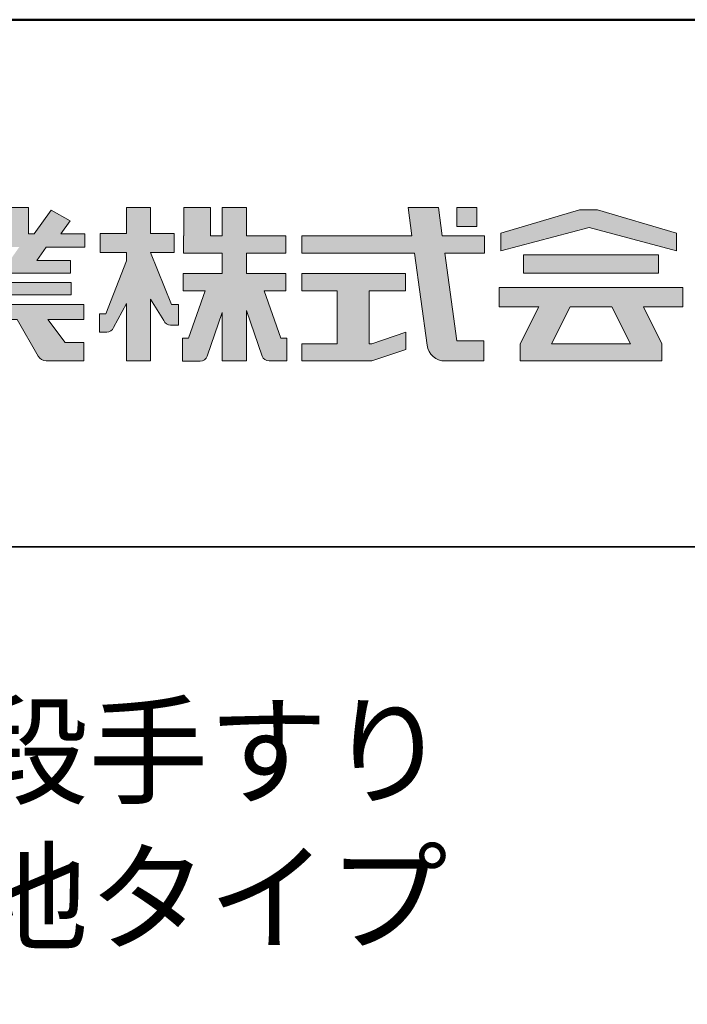
# Model space of a CAD drawing. Extents: x 868 to 1694, y 351 to 905.
# Drawn here: x 1605 to 1643, y 849 to 905 of the extents above; entities that cross this region are included whole.
import ezdxf

# ---------------------------------------------------------------- set-up
doc = ezdxf.new("R2010")
doc.units = 0
doc.header["$LTSCALE"] = 10
doc.header["$MEASUREMENT"] = 0
for name, color, linetype in [('1-1', 7, 'CONTINUOUS'), ('10ユーザー', 161, 'CONTINUOUS'), ('_U+30EC_U+30A4_U+30E4_U+30FC 1', 7, 'CONTINUOUS'), ('moji', 70, 'CONTINUOUS'), ('zumenwaku', 190, 'CONTINUOUS')]:
    doc.layers.add(name, color=color, linetype=linetype)
doc.styles.add('MSP', font='txt')

# ---------------------------------------------------------------- blocks, each defined once
blk = doc.blocks.new('block 3')
at = {"layer": '_U+30EC_U+30A4_U+30E4_U+30FC 1'}
h = blk.add_hatch(color=7, dxfattribs=at)
h.dxf.hatch_style = 2
h.paths.add_polyline_path([(144.395, -140.278), (144.395, -139.224), (136.702, -139.224), (136.702, -140.278)])
h = blk.add_hatch(color=7, dxfattribs=at)
h.dxf.hatch_style = 2
h.paths.add_polyline_path([(145.78, -141.085), (135.316, -141.085), (135.316, -142.185), (137.569, -142.185), (136.508, -144.295), (136.521, -144.298), (136.508, -144.298), (136.508, -145.275), (139.837, -145.275), (141.26, -145.275), (144.589, -145.275), (144.589, -144.298), (144.575, -144.298), (144.589, -144.295), (143.528, -142.185), (145.78, -142.185)])
h.paths.add_polyline_path([(138.294, -144.298), (139.356, -142.185), (141.74, -142.185), (142.802, -144.298)])
at = {"layer": '_U+30EC_U+30A4_U+30E4_U+30FC 1', "lineweight": 0}
for points in [[(144.395, -140.278), (144.395, -139.224), (136.702, -139.224), (136.702, -140.278), (144.395, -140.278)], [(145.78, -141.085), (135.316, -141.085), (135.316, -142.185), (137.569, -142.185), (136.508, -144.295), (136.521, -144.298), (136.508, -144.298), (136.508, -145.275), (139.837, -145.275), (141.26, -145.275), (144.589, -145.275), (144.589, -144.298), (144.575, -144.298), (144.589, -144.295), (143.528, -142.185), (145.78, -142.185), (145.78, -141.085)], [(138.294, -144.298), (139.356, -142.185), (141.74, -142.185), (142.802, -144.298), (138.294, -144.298)]]:
    blk.add_lwpolyline(points, dxfattribs=at)
blk = doc.blocks.new('ナカ工業ロゴ')
at = {"layer": '1-1'}
h = blk.add_hatch(color=256, dxfattribs=at)
h.dxf.hatch_style = 1
edge = h.paths.add_edge_path()
edge.add_spline(control_points=[(63022.37, 18912.94), (63022.37, 18920.15), (63022.37, 18927.36), (63022.37, 18927.36), (63022.37, 18927.36), (63028.54, 18917.42), (63028.54, 18917.42)], knot_values=[19.5, 19.5, 19.5, 19.5, 20, 20, 20, 21, 21, 21, 21], degree=3, periodic=0)
edge.add_spline(control_points=[(63028.54, 18917.42), (63029.06, 18916.13), (63030.31, 18915.27), (63031.71, 18915.27), (63031.71, 18915.27), (63032.24, 18915.27), (63032.9, 18915.27)], knot_values=[21, 21, 21, 21, 22, 22, 22, 22.375023, 22.375023, 22.375023, 22.375023], degree=3, periodic=0)
edge.add_spline(control_points=[(63032.9, 18915.27), (63033.73, 18915.27), (63034.77, 18915.27), (63035.24, 18915.27)], knot_values=[22.375023, 22.375023, 22.375023, 22.375023, 22.843763, 22.843763, 22.843763, 22.843763], degree=3, periodic=0)
edge.add_spline(control_points=[(63035.49, 18915.27), (63035.49, 18915.27), (63035.49, 18915.27), (63035.49, 18915.27), (63035.49, 18915.27), (63035.49, 18915.27), (63035.49, 18915.27)], knot_values=[22.999766, 22.999766, 22.999766, 22.999766, 23, 23, 23, 23.000315, 23.000315, 23.000315, 23.000315], degree=3, periodic=0)
edge.add_spline(control_points=[(63035.49, 18915.69), (63035.49, 18916.08), (63035.49, 18916.73), (63035.49, 18917.51)], knot_values=[23.125007, 23.125007, 23.125007, 23.125007, 23.312504, 23.312504, 23.312504, 23.312504], degree=3, periodic=0)
edge.add_spline(control_points=[(63035.49, 18917.51), (63035.49, 18918.29), (63035.49, 18919.2), (63035.49, 18920.1)], knot_values=[23.312504, 23.312504, 23.312504, 23.312504, 23.5, 23.5, 23.5, 23.5], degree=3, periodic=0)
edge.add_spline(control_points=[(63035.49, 18920.1), (63035.49, 18921), (63035.49, 18921.91), (63035.49, 18922.69)], knot_values=[23.5, 23.5, 23.5, 23.5, 23.687496, 23.687496, 23.687496, 23.687496], degree=3, periodic=0)
edge.add_spline(control_points=[(63035.49, 18922.69), (63035.49, 18923.47), (63035.49, 18924.12), (63035.49, 18924.51)], knot_values=[23.687496, 23.687496, 23.687496, 23.687496, 23.874993, 23.874993, 23.874993, 23.874993], degree=3, periodic=0)
edge.add_spline(control_points=[(63035.49, 18924.93), (63035.49, 18924.93), (63035.49, 18924.93), (63035.49, 18924.93), (63035.49, 18924.93), (63035.49, 18924.93), (63035.49, 18924.93)], knot_values=[23.999868, 23.999868, 23.999868, 23.999868, 24, 24, 24, 24.0006, 24.0006, 24.0006, 24.0006], degree=3, periodic=0)
edge.add_spline(control_points=[(63035.49, 18924.93), (63035.49, 18924.93), (63035.49, 18924.93), (63035.49, 18924.93)], knot_values=[24.0006, 24.0006, 24.0006, 24.0006, 24.000967, 24.000967, 24.000967, 24.000967], degree=3, periodic=0)
edge.add_spline(control_points=[(63034.96, 18924.93), (63034.49, 18924.93), (63033.77, 18924.93), (63033.18, 18924.93)], knot_values=[24.249985, 24.249985, 24.249985, 24.249985, 24.624977, 24.624977, 24.624977, 24.624977], degree=3, periodic=0)
edge.add_spline(control_points=[(63033.18, 18924.93), (63032.59, 18924.93), (63032.11, 18924.93), (63032.11, 18924.93), (63032.11, 18924.93), (63029.68, 18930.96), (63027.25, 18936.99)], knot_values=[24.624977, 24.624977, 24.624977, 24.624977, 25, 25, 25, 25.5, 25.5, 25.5, 25.5], degree=3, periodic=0)
edge.add_spline(control_points=[(63027.25, 18936.99), (63024.82, 18943.03), (63022.39, 18949.06), (63022.39, 18949.06), (63022.39, 18949.06), (63025.13, 18949.06), (63027.88, 18949.06)], knot_values=[0.5, 0.5, 0.5, 0.5, 1, 1, 1, 1.5, 1.5, 1.5, 1.5], degree=3, periodic=0)
edge.add_spline(control_points=[(63027.88, 18949.06), (63030.62, 18949.06), (63033.36, 18949.06), (63033.36, 18949.06), (63033.36, 18949.06), (63033.36, 18951.28), (63033.36, 18953.51)], knot_values=[1.5, 1.5, 1.5, 1.5, 2, 2, 2, 2.5, 2.5, 2.5, 2.5], degree=3, periodic=0)
edge.add_spline(control_points=[(63033.36, 18953.51), (63033.36, 18955.74), (63033.36, 18957.96), (63033.36, 18957.96), (63033.36, 18957.96), (63030.61, 18957.96), (63027.86, 18957.96)], knot_values=[2.5, 2.5, 2.5, 2.5, 3, 3, 3, 3.5, 3.5, 3.5, 3.5], degree=3, periodic=0)
edge.add_spline(control_points=[(63027.86, 18957.96), (63025.12, 18957.96), (63022.37, 18957.96), (63022.37, 18957.96), (63022.37, 18957.96), (63022.37, 18960.97), (63022.37, 18963.98)], knot_values=[3.5, 3.5, 3.5, 3.5, 4, 4, 4, 4.5, 4.5, 4.5, 4.5], degree=3, periodic=0)
edge.add_spline(control_points=[(63022.37, 18963.98), (63022.37, 18966.99), (63022.37, 18970), (63022.37, 18970), (63022.37, 18970), (63019.56, 18970), (63016.74, 18970)], knot_values=[4.5, 4.5, 4.5, 4.5, 5, 5, 5, 5.5, 5.5, 5.5, 5.5], degree=3, periodic=0)
edge.add_spline(control_points=[(63016.74, 18970), (63013.93, 18970), (63011.12, 18970), (63011.12, 18970), (63011.12, 18970), (63011.12, 18966.99), (63011.12, 18963.98)], knot_values=[5.5, 5.5, 5.5, 5.5, 6, 6, 6, 6.5, 6.5, 6.5, 6.5], degree=3, periodic=0)
edge.add_spline(control_points=[(63011.12, 18963.98), (63011.12, 18960.97), (63011.12, 18957.96), (63011.12, 18957.96), (63011.12, 18957.96), (63008.06, 18957.96), (63005.01, 18957.96)], knot_values=[6.5, 6.5, 6.5, 6.5, 7, 7, 7, 7.5, 7.5, 7.5, 7.5], degree=3, periodic=0)
edge.add_spline(control_points=[(63005.01, 18957.96), (63001.95, 18957.96), (62998.89, 18957.96), (62998.89, 18957.96), (62998.89, 18957.96), (62998.89, 18955.74), (62998.89, 18953.51)], knot_values=[7.5, 7.5, 7.5, 7.5, 8, 8, 8, 8.5, 8.5, 8.5, 8.5], degree=3, periodic=0)
edge.add_spline(control_points=[(62998.89, 18953.51), (62998.89, 18951.28), (62998.89, 18949.06), (62998.89, 18949.06), (62998.89, 18949.06), (63001.95, 18949.06), (63005.01, 18949.06)], knot_values=[8.5, 8.5, 8.5, 8.5, 9, 9, 9, 9.5, 9.5, 9.5, 9.5], degree=3, periodic=0)
edge.add_spline(control_points=[(63005.01, 18949.06), (63008.06, 18949.06), (63011.12, 18949.06), (63011.12, 18949.06), (63011.12, 18949.06), (63011.12, 18948.11), (63011.12, 18947.17)], knot_values=[9.5, 9.5, 9.5, 9.5, 10, 10, 10, 10.5, 10.5, 10.5, 10.5], degree=3, periodic=0)
edge.add_spline(control_points=[(63011.12, 18947.17), (63011.12, 18946.23), (63011.12, 18945.28), (63011.12, 18945.28), (63011.12, 18945.28), (63008.73, 18939.07), (63006.34, 18932.85)], knot_values=[10.5, 10.5, 10.5, 10.5, 11, 11, 11, 11.5, 11.5, 11.5, 11.5], degree=3, periodic=0)
edge.add_spline(control_points=[(63006.34, 18932.85), (63003.95, 18926.64), (63001.56, 18920.43), (63001.56, 18920.43), (63001.56, 18920.43), (63000.81, 18920.43), (63000.06, 18920.43)], knot_values=[11.5, 11.5, 11.5, 11.5, 12, 12, 12, 12.5, 12.5, 12.5, 12.5], degree=3, periodic=0)
edge.add_spline(control_points=[(63000.06, 18920.43), (62999.31, 18920.43), (62998.56, 18920.43), (62998.56, 18920.43), (62998.56, 18920.43), (62998.56, 18918.32), (62998.56, 18916.21)], knot_values=[12.5, 12.5, 12.5, 12.5, 13, 13, 13, 13.5, 13.5, 13.5, 13.5], degree=3, periodic=0)
edge.add_spline(control_points=[(62998.56, 18916.21), (62998.56, 18914.1), (62998.56, 18911.99), (62998.56, 18911.99), (62998.56, 18911.99), (63001.97, 18911.99), (63001.97, 18911.99)], knot_values=[13.5, 13.5, 13.5, 13.5, 14, 14, 14, 15, 15, 15, 15], degree=3, periodic=0)
edge.add_spline(control_points=[(63001.97, 18911.99), (63003.36, 18911.99), (63004.62, 18912.85), (63005.13, 18914.14), (63005.13, 18914.14), (63006.63, 18916.95), (63008.13, 18919.76)], knot_values=[15, 15, 15, 15, 16, 16, 16, 16.5, 16.5, 16.5, 16.5], degree=3, periodic=0)
edge.add_spline(control_points=[(63008.13, 18919.76), (63009.62, 18922.57), (63011.12, 18925.38), (63011.12, 18925.38), (63011.12, 18925.38), (63011.12, 18918.67), (63011.12, 18911.96)], knot_values=[16.5, 16.5, 16.5, 16.5, 17, 17, 17, 17.5, 17.5, 17.5, 17.5], degree=3, periodic=0)
edge.add_spline(control_points=[(63011.12, 18911.96), (63011.12, 18905.24), (63011.12, 18898.53), (63011.12, 18898.53), (63011.12, 18898.53), (63013.93, 18898.53), (63016.74, 18898.53)], knot_values=[17.5, 17.5, 17.5, 17.5, 18, 18, 18, 18.5, 18.5, 18.5, 18.5], degree=3, periodic=0)
edge.add_spline(control_points=[(63016.74, 18898.53), (63019.56, 18898.53), (63022.37, 18898.53), (63022.37, 18898.53), (63022.37, 18898.53), (63022.37, 18905.74), (63022.37, 18912.94)], knot_values=[18.5, 18.5, 18.5, 18.5, 19, 19, 19, 19.5, 19.5, 19.5, 19.5], degree=3, periodic=0)
h = blk.add_hatch(color=256, dxfattribs=at)
h.dxf.hatch_style = 1
edge = h.paths.add_edge_path()
edge.add_spline(control_points=[(63083.1, 18909.21), (63083.1, 18909.21), (63075.4, 18931.21), (63075.4, 18931.21), (63075.4, 18931.21), (63085.44, 18931.21), (63085.44, 18931.21), (63085.44, 18931.21), (63085.44, 18939.36), (63085.44, 18939.36), (63085.44, 18939.36), (63067.19, 18939.36), (63067.19, 18939.36), (63067.19, 18939.36), (63067.19, 18948.73), (63067.19, 18948.73), (63067.19, 18948.73), (63085.44, 18948.73), (63085.44, 18948.73), (63085.44, 18948.73), (63085.44, 18956.88), (63085.44, 18956.88), (63085.44, 18956.88), (63067.19, 18956.88), (63067.19, 18956.88), (63067.19, 18956.88), (63067.19, 18970), (63067.19, 18970), (63067.19, 18970), (63055.76, 18970), (63055.76, 18970), (63055.76, 18970), (63055.76, 18956.88), (63055.76, 18956.88), (63055.76, 18956.88), (63050.36, 18956.88), (63050.36, 18956.88), (63050.36, 18956.88), (63050.36, 18970), (63050.36, 18970), (63050.36, 18970), (63037.86, 18970), (63037.86, 18970), (63037.86, 18970), (63037.86, 18956.88), (63037.86, 18956.88), (63037.86, 18956.88), (63037.83, 18956.88), (63037.83, 18956.88), (63037.83, 18956.88), (63037.83, 18948.73), (63037.83, 18948.73), (63037.83, 18948.73), (63055.76, 18948.73), (63055.76, 18948.73), (63055.76, 18948.73), (63055.76, 18939.36), (63055.76, 18939.36), (63055.76, 18939.36), (63037.57, 18939.36), (63037.57, 18939.36), (63037.57, 18939.36), (63037.57, 18931.21), (63037.57, 18931.21), (63037.57, 18931.21), (63047.88, 18931.21), (63047.88, 18931.21), (63047.88, 18931.21), (63040.17, 18909.18), (63040.17, 18909.18), (63040.17, 18909.18), (63037.27, 18909.18), (63037.27, 18909.18), (63037.27, 18909.18), (63037.27, 18898.5), (63037.27, 18898.5), (63037.27, 18898.5), (63045.61, 18898.5), (63045.61, 18898.5), (63047.07, 18898.5), (63048.36, 18899.43), (63048.83, 18900.8), (63048.83, 18900.8), (63055.76, 18921.13), (63055.76, 18921.13), (63055.76, 18921.13), (63055.76, 18898.53), (63055.76, 18898.53), (63055.76, 18898.53), (63067.19, 18898.53), (63067.19, 18898.53), (63067.19, 18898.53), (63067.19, 18922.1), (63067.19, 18922.1), (63067.19, 18922.1), (63074.44, 18900.83), (63074.44, 18900.83), (63074.91, 18899.46), (63076.2, 18898.53), (63077.66, 18898.53), (63077.66, 18898.53), (63086, 18898.53), (63086, 18898.53), (63086, 18898.53), (63086, 18909.21), (63086, 18909.21), (63086, 18909.21), (63083.1, 18909.21), (63083.1, 18909.21)], knot_values=[0, 0, 0, 0, 1, 1, 1, 2, 2, 2, 3, 3, 3, 4, 4, 4, 5, 5, 5, 6, 6, 6, 7, 7, 7, 8, 8, 8, 9, 9, 9, 10, 10, 10, 11, 11, 11, 12, 12, 12, 13, 13, 13, 14, 14, 14, 15, 15, 15, 16, 16, 16, 17, 17, 17, 18, 18, 18, 19, 19, 19, 20, 20, 20, 21, 21, 21, 22, 22, 22, 23, 23, 23, 24, 24, 24, 25, 25, 25, 26, 26, 26, 27, 27, 27, 28, 28, 28, 29, 29, 29, 30, 30, 30, 31, 31, 31, 32, 32, 32, 33, 33, 33, 34, 34, 34, 35, 35, 35, 36, 36, 36, 36], degree=3, periodic=0)
h = blk.add_hatch(color=256, dxfattribs=at)
h.dxf.hatch_style = 1
edge = h.paths.add_edge_path(flags=17)
edge.add_spline(control_points=[(63037.83, 18952.81), (63037.83, 18954.85), (63037.83, 18956.88), (63037.83, 18956.88), (63037.83, 18956.88), (63037.83, 18956.88), (63037.83, 18956.88)], knot_values=[15.99999, 15.99999, 15.99999, 15.99999, 16.249995, 16.249995, 16.249995, 16.5, 16.5, 16.5, 16.5], degree=3, periodic=0)
edge.add_spline(control_points=[(63037.83, 18956.88), (63037.83, 18956.88), (63037.83, 18956.88), (63037.83, 18956.88), (63037.83, 18956.88), (63037.83, 18955.85), (63037.83, 18954.51)], knot_values=[15.99999, 15.99999, 15.99999, 15.99999, 16.178327, 16.178327, 16.178327, 16.356655, 16.356655, 16.356655, 16.356655], degree=3, periodic=0)
edge.add_spline(control_points=[(63037.83, 18954.51), (63037.83, 18953.98), (63037.83, 18953.39), (63037.83, 18952.81)], knot_values=[16.356655, 16.356655, 16.356655, 16.356655, 16.5, 16.5, 16.5, 16.5], degree=3, periodic=0)
edge = h.paths.add_edge_path(flags=16)
edge.add_spline(control_points=[(63037.84, 18956.88), (63037.84, 18956.88), (63037.83, 18956.88), (63037.83, 18956.88)], knot_values=[15.5, 15.5, 15.5, 15.5, 15.99999, 15.99999, 15.99999, 15.99999], degree=3, periodic=0)
edge.add_spline(control_points=[(63037.86, 18956.88), (63037.86, 18956.88), (63037.83, 18956.88), (63037.83, 18956.88)], knot_values=[15.00001, 15.00001, 15.00001, 15.00001, 15.99999, 15.99999, 15.99999, 15.99999], degree=3, periodic=0)
edge.add_spline(control_points=[(63037.86, 18956.88), (63037.86, 18956.88), (63037.85, 18956.88), (63037.84, 18956.88)], knot_values=[15.00001, 15.00001, 15.00001, 15.00001, 15.5, 15.5, 15.5, 15.5], degree=3, periodic=0)
h = blk.add_hatch(color=256, dxfattribs=at)
h.dxf.hatch_style = 1
edge = h.paths.add_edge_path(flags=17)
edge.add_spline(control_points=[(63074.44, 18900.83), (63074.44, 18900.83), (63067.2, 18922.07), (63067.19, 18922.1)], knot_values=[31.000688, 31.000688, 31.000688, 31.000688, 32, 32, 32, 32], degree=3, periodic=0)
edge.add_spline(control_points=[(63067.19, 18922.1), (63067.19, 18922.1), (63067.19, 18922.1), (63067.19, 18922.1), (63067.19, 18922.1), (63067.19, 18919.06), (63067.19, 18915.16)], knot_values=[30.640583, 30.640583, 30.640583, 30.640583, 30.641271, 30.641271, 30.641271, 31.000688, 31.000688, 31.000688, 31.000688], degree=3, periodic=0)
edge.add_spline(control_points=[(63067.19, 18915.16), (63067.19, 18913.63), (63067.19, 18911.97), (63067.19, 18910.32)], knot_values=[30.5, 30.5, 30.5, 30.5, 30.640583, 30.640583, 30.640583, 30.640583], degree=3, periodic=0)
edge.add_spline(control_points=[(63067.19, 18910.32), (63067.19, 18916.21), (63067.19, 18922.1), (63067.19, 18922.1), (63067.19, 18922.1), (63074.44, 18900.83), (63074.44, 18900.83)], knot_values=[30.5, 30.5, 30.5, 30.5, 31, 31, 31, 32, 32, 32, 32], degree=3, periodic=0)
h = blk.add_hatch(color=256, dxfattribs=at)
h.dxf.hatch_style = 1
edge = h.paths.add_edge_path()
edge.add_spline(control_points=[(63086, 18906.53), (63086, 18906.6), (63086, 18906.67), (63086, 18906.73)], knot_values=[34.673177, 34.673177, 34.673177, 34.673177, 34.687496, 34.687496, 34.687496, 34.687496], degree=3, periodic=0)
edge.add_spline(control_points=[(63086, 18906.73), (63086, 18905.87), (63086, 18904.87), (63086, 18903.87)], knot_values=[34.5, 34.5, 34.5, 34.5, 34.687496, 34.687496, 34.687496, 34.687496], degree=3, periodic=0)
edge.add_spline(control_points=[(63086, 18903.87), (63086, 18904.8), (63086, 18905.72), (63086, 18906.53)], knot_values=[34.5, 34.5, 34.5, 34.5, 34.673177, 34.673177, 34.673177, 34.673177], degree=3, periodic=0)
h = blk.add_hatch(color=256, dxfattribs=at)
h.dxf.hatch_style = 1
edge = h.paths.add_edge_path(flags=17)
edge.add_spline(control_points=[(63086, 18898.53), (63086, 18898.53), (63086, 18898.53), (63086, 18898.53)], knot_values=[34.00083, 34.00083, 34.00083, 34.00083, 34.001231, 34.001231, 34.001231, 34.001231], degree=3, periodic=0)
edge.add_spline(control_points=[(63086, 18898.53), (63086, 18898.53), (63086, 18898.53), (63086, 18898.53), (63086, 18898.53), (63086, 18898.53), (63086, 18898.53)], knot_values=[33.9994, 33.9994, 33.9994, 33.9994, 34.00063, 34.00063, 34.00063, 34.001231, 34.001231, 34.001231, 34.001231], degree=3, periodic=0)
edge.add_spline(control_points=[(63086, 18898.53), (63086, 18898.53), (63086, 18898.53), (63086, 18898.53), (63086, 18898.53), (63086, 18898.53), (63086, 18898.53)], knot_values=[33.99932, 33.99932, 33.99932, 33.99932, 34, 34, 34, 34.00083, 34.00083, 34.00083, 34.00083], degree=3, periodic=0)
at = {"layer": '_U+30EC_U+30A4_U+30E4_U+30FC 1'}
h = blk.add_hatch(color=7, dxfattribs=at)
h.dxf.hatch_style = 2
edge = h.paths.add_edge_path()
edge.add_spline(control_points=[(62991.82, 18951.64), (62991.82, 18951.64), (62991.82, 18957.76), (62991.82, 18957.76), (62991.82, 18957.76), (62980.65, 18957.76), (62980.65, 18957.76), (62980.65, 18957.76), (62984.99, 18963.92), (62984.99, 18963.92), (62984.99, 18963.92), (62976.07, 18968.75), (62976.07, 18968.75), (62976.07, 18968.75), (62968.2, 18957.76), (62968.2, 18957.76), (62968.2, 18957.76), (62965.45, 18957.76), (62965.45, 18957.76), (62965.45, 18957.76), (62965.45, 18970), (62965.45, 18970), (62965.45, 18970), (62952.7, 18970), (62952.7, 18970), (62952.7, 18970), (62952.7, 18957.76), (62952.7, 18957.76), (62952.7, 18957.76), (62944.08, 18957.76), (62944.08, 18957.76), (62944.08, 18957.76), (62944.08, 18970), (62944.08, 18970), (62944.08, 18970), (62931.34, 18970), (62931.34, 18970), (62931.34, 18970), (62931.34, 18957.76), (62931.34, 18957.76), (62931.34, 18957.76), (62928.59, 18957.76), (62928.59, 18957.76), (62928.59, 18957.76), (62920.71, 18968.75), (62920.71, 18968.75), (62920.71, 18968.75), (62911.8, 18963.92), (62911.8, 18963.92), (62911.8, 18963.92), (62916.14, 18957.76), (62916.14, 18957.76), (62916.14, 18957.76), (62904.97, 18957.76), (62904.97, 18957.76), (62904.97, 18957.76), (62904.97, 18951.64), (62904.97, 18951.64), (62904.97, 18951.64), (62923.08, 18951.64), (62923.08, 18951.64), (62923.08, 18951.64), (62927.45, 18945.39), (62927.45, 18945.39), (62927.45, 18945.39), (62911.72, 18945.39), (62911.72, 18945.39), (62911.72, 18945.39), (62911.72, 18939.43), (62911.72, 18939.43), (62911.72, 18939.43), (62940.71, 18939.43), (62940.71, 18939.43), (62940.71, 18939.43), (62940.71, 18935.14), (62940.71, 18935.14), (62940.71, 18935.14), (62911.47, 18935.14), (62911.47, 18935.14), (62911.47, 18935.14), (62911.47, 18929.39), (62911.47, 18929.39), (62911.47, 18929.39), (62940.71, 18929.39), (62940.71, 18929.39), (62940.71, 18929.39), (62940.71, 18924.79), (62940.71, 18924.79), (62940.71, 18924.79), (62905.43, 18924.79), (62905.43, 18924.79), (62905.43, 18924.79), (62905.43, 18917.83), (62905.43, 18917.83), (62905.43, 18917.83), (62922.19, 18917.83), (62922.19, 18917.83), (62922.19, 18917.83), (62914.12, 18907.1), (62914.12, 18907.1), (62914.12, 18907.1), (62905.44, 18907.1), (62905.44, 18907.1), (62905.44, 18907.1), (62905.44, 18898.65), (62905.44, 18898.65), (62905.44, 18898.65), (62923.02, 18898.65), (62923.02, 18898.65), (62924.53, 18898.65), (62925.93, 18899.46), (62926.69, 18900.76), (62926.69, 18900.76), (62936.64, 18917.83), (62936.64, 18917.83), (62936.64, 18917.83), (62940.71, 18917.83), (62940.71, 18917.83), (62940.71, 18917.83), (62940.71, 18898.53), (62940.71, 18898.53), (62940.71, 18898.53), (62956.08, 18898.53), (62956.08, 18898.53), (62956.08, 18898.53), (62956.08, 18917.83), (62956.08, 18917.83), (62956.08, 18917.83), (62960.15, 18917.83), (62960.15, 18917.83), (62960.15, 18917.83), (62970.09, 18900.76), (62970.09, 18900.76), (62970.85, 18899.46), (62972.25, 18898.65), (62973.76, 18898.65), (62973.76, 18898.65), (62991.34, 18898.65), (62991.34, 18898.65), (62991.34, 18898.65), (62991.34, 18907.1), (62991.34, 18907.1), (62991.34, 18907.1), (62982.66, 18907.1), (62982.66, 18907.1), (62982.66, 18907.1), (62974.59, 18917.83), (62974.59, 18917.83), (62974.59, 18917.83), (62991.36, 18917.83), (62991.36, 18917.83), (62991.36, 18917.83), (62991.36, 18924.79), (62991.36, 18924.79), (62991.36, 18924.79), (62956.08, 18924.79), (62956.08, 18924.79), (62956.08, 18924.79), (62956.08, 18929.39), (62956.08, 18929.39), (62956.08, 18929.39), (62985.32, 18929.39), (62985.32, 18929.39), (62985.32, 18929.39), (62985.32, 18935.14), (62985.32, 18935.14), (62985.32, 18935.14), (62956.08, 18935.14), (62956.08, 18935.14), (62956.08, 18935.14), (62956.08, 18939.43), (62956.08, 18939.43), (62956.08, 18939.43), (62985.07, 18939.43), (62985.07, 18939.43), (62985.07, 18939.43), (62985.07, 18945.39), (62985.07, 18945.39), (62985.07, 18945.39), (62969.34, 18945.39), (62969.34, 18945.39), (62969.34, 18945.39), (62973.71, 18951.64), (62973.71, 18951.64), (62973.71, 18951.64), (62991.82, 18951.64), (62991.82, 18951.64)], knot_values=[0, 0, 0, 0, 1, 1, 1, 2, 2, 2, 3, 3, 3, 4, 4, 4, 5, 5, 5, 6, 6, 6, 7, 7, 7, 8, 8, 8, 9, 9, 9, 10, 10, 10, 11, 11, 11, 12, 12, 12, 13, 13, 13, 14, 14, 14, 15, 15, 15, 16, 16, 16, 17, 17, 17, 18, 18, 18, 19, 19, 19, 20, 20, 20, 21, 21, 21, 22, 22, 22, 23, 23, 23, 24, 24, 24, 25, 25, 25, 26, 26, 26, 27, 27, 27, 28, 28, 28, 29, 29, 29, 30, 30, 30, 31, 31, 31, 32, 32, 32, 33, 33, 33, 34, 34, 34, 35, 35, 35, 36, 36, 36, 37, 37, 37, 38, 38, 38, 39, 39, 39, 40, 40, 40, 41, 41, 41, 42, 42, 42, 43, 43, 43, 44, 44, 44, 45, 45, 45, 46, 46, 46, 47, 47, 47, 48, 48, 48, 49, 49, 49, 50, 50, 50, 51, 51, 51, 52, 52, 52, 53, 53, 53, 54, 54, 54, 55, 55, 55, 56, 56, 56, 57, 57, 57, 58, 58, 58, 59, 59, 59, 60, 60, 60, 61, 61, 61, 62, 62, 62, 62], degree=3, periodic=0)
h.paths.add_polyline_path([(62956.84, 18945.39), (62939.95, 18945.39), (62935.57, 18951.64), (62961.21, 18951.64)])
h = blk.add_hatch(color=7, dxfattribs=at)
h.dxf.hatch_style = 2
edge = h.paths.add_edge_path()
edge.add_spline(control_points=[(63178.01, 18956.85), (63178.01, 18956.85), (63158.4, 18956.85), (63158.4, 18956.85), (63158.4, 18956.85), (63156.59, 18970), (63156.59, 18970), (63156.59, 18970), (63142.45, 18970), (63142.45, 18970), (63142.45, 18970), (63144.26, 18956.85), (63144.26, 18956.85), (63144.26, 18956.85), (63092.96, 18956.85), (63092.96, 18956.85), (63092.96, 18956.85), (63092.96, 18948.73), (63092.96, 18948.73), (63092.96, 18948.73), (63145.38, 18948.73), (63145.38, 18948.73), (63145.38, 18948.73), (63151.29, 18905.87), (63151.29, 18905.87), (63151.87, 18901.66), (63155.46, 18898.53), (63159.71, 18898.53), (63159.71, 18898.53), (63166.44, 18898.53), (63166.44, 18898.53), (63166.44, 18898.53), (63177.83, 18898.53), (63177.83, 18898.53), (63177.83, 18898.53), (63177.83, 18907.95), (63177.83, 18907.95), (63177.83, 18907.95), (63165.15, 18907.95), (63165.15, 18907.95), (63165.15, 18907.95), (63159.52, 18948.73), (63159.52, 18948.73), (63159.52, 18948.73), (63178.01, 18948.73), (63178.01, 18948.73), (63178.01, 18948.73), (63178.01, 18956.85), (63178.01, 18956.85)], knot_values=[0, 0, 0, 0, 1, 1, 1, 2, 2, 2, 3, 3, 3, 4, 4, 4, 5, 5, 5, 6, 6, 6, 7, 7, 7, 8, 8, 8, 9, 9, 9, 10, 10, 10, 11, 11, 11, 12, 12, 12, 13, 13, 13, 14, 14, 14, 15, 15, 15, 16, 16, 16, 16], degree=3, periodic=0)
h = blk.add_hatch(color=7, dxfattribs=at)
h.dxf.hatch_style = 2
h.paths.add_polyline_path([(63174.44, 18961.25), (63165.19, 18961.25), (63165.19, 18970), (63174.44, 18970)])
h = blk.add_hatch(color=7, dxfattribs=at)
h.dxf.hatch_style = 2
h.paths.add_polyline_path([(63230.84, 18968.95), (63222.45, 18968.95), (63185.69, 18958.06), (63185.69, 18949.89), (63226.87, 18960.78), (63267.6, 18949.89), (63267.6, 18958.06)])
h = blk.add_hatch(color=7, dxfattribs=at)
h.dxf.hatch_style = 2
h.paths.add_polyline_path([(63125.62, 18906.6), (63124.31, 18906.6), (63124.31, 18931.17), (63141.19, 18931.17), (63141.19, 18939.24), (63092.96, 18939.24), (63092.96, 18931.17), (63109.4, 18931.17), (63109.4, 18906.6), (63092.96, 18906.6), (63092.96, 18898.53), (63125.62, 18898.53), (63141.41, 18903.91), (63141.41, 18911.98)])
at = {"layer": '_U+30EC_U+30A4_U+30E4_U+30FC 1', "lineweight": 0}
for points in [[(63174.44, 18961.25), (63165.19, 18961.25), (63165.19, 18970), (63174.44, 18970), (63174.44, 18961.25)], [(63230.84, 18968.95), (63222.45, 18968.95), (63185.69, 18958.06), (63185.69, 18949.89), (63226.87, 18960.78), (63226.87, 18960.78), (63267.6, 18949.89), (63267.6, 18958.06), (63230.84, 18968.95)], [(63125.62, 18906.6), (63124.31, 18906.6), (63124.31, 18931.17), (63141.19, 18931.17), (63141.19, 18939.24), (63092.96, 18939.24), (63092.96, 18931.17), (63109.4, 18931.17), (63109.4, 18906.6), (63092.96, 18906.6), (63092.96, 18898.53), (63125.62, 18898.53), (63141.41, 18903.91), (63141.41, 18911.98), (63125.62, 18906.6)]]:
    blk.add_lwpolyline(points, dxfattribs=at)
for points, knots in [([(62991.82, 18951.64), (62991.82, 18951.64), (62991.82, 18957.76), (62991.82, 18957.76), (62991.82, 18957.76), (62980.65, 18957.76), (62980.65, 18957.76), (62980.65, 18957.76), (62984.99, 18963.92), (62984.99, 18963.92), (62984.99, 18963.92), (62976.07, 18968.75), (62976.07, 18968.75), (62976.07, 18968.75), (62968.2, 18957.76), (62968.2, 18957.76), (62968.2, 18957.76), (62965.45, 18957.76), (62965.45, 18957.76), (62965.45, 18957.76), (62965.45, 18970), (62965.45, 18970), (62965.45, 18970), (62952.7, 18970), (62952.7, 18970), (62952.7, 18970), (62952.7, 18957.76), (62952.7, 18957.76), (62952.7, 18957.76), (62944.08, 18957.76), (62944.08, 18957.76), (62944.08, 18957.76), (62944.08, 18970), (62944.08, 18970), (62944.08, 18970), (62931.34, 18970), (62931.34, 18970), (62931.34, 18970), (62931.34, 18957.76), (62931.34, 18957.76), (62931.34, 18957.76), (62928.59, 18957.76), (62928.59, 18957.76), (62928.59, 18957.76), (62920.71, 18968.75), (62920.71, 18968.75), (62920.71, 18968.75), (62911.8, 18963.92), (62911.8, 18963.92), (62911.8, 18963.92), (62916.14, 18957.76), (62916.14, 18957.76), (62916.14, 18957.76), (62904.97, 18957.76), (62904.97, 18957.76), (62904.97, 18957.76), (62904.97, 18951.64), (62904.97, 18951.64), (62904.97, 18951.64), (62923.08, 18951.64), (62923.08, 18951.64), (62923.08, 18951.64), (62927.45, 18945.39), (62927.45, 18945.39), (62927.45, 18945.39), (62911.72, 18945.39), (62911.72, 18945.39), (62911.72, 18945.39), (62911.72, 18939.43), (62911.72, 18939.43), (62911.72, 18939.43), (62940.71, 18939.43), (62940.71, 18939.43), (62940.71, 18939.43), (62940.71, 18935.14), (62940.71, 18935.14), (62940.71, 18935.14), (62911.47, 18935.14), (62911.47, 18935.14), (62911.47, 18935.14), (62911.47, 18929.39), (62911.47, 18929.39), (62911.47, 18929.39), (62940.71, 18929.39), (62940.71, 18929.39), (62940.71, 18929.39), (62940.71, 18924.79), (62940.71, 18924.79), (62940.71, 18924.79), (62905.43, 18924.79), (62905.43, 18924.79), (62905.43, 18924.79), (62905.43, 18917.83), (62905.43, 18917.83), (62905.43, 18917.83), (62922.19, 18917.83), (62922.19, 18917.83), (62922.19, 18917.83), (62914.12, 18907.1), (62914.12, 18907.1), (62914.12, 18907.1), (62905.44, 18907.1), (62905.44, 18907.1), (62905.44, 18907.1), (62905.44, 18898.65), (62905.44, 18898.65), (62905.44, 18898.65), (62923.02, 18898.65), (62923.02, 18898.65), (62924.53, 18898.65), (62925.93, 18899.46), (62926.69, 18900.76), (62926.69, 18900.76), (62936.64, 18917.83), (62936.64, 18917.83), (62936.64, 18917.83), (62940.71, 18917.83), (62940.71, 18917.83), (62940.71, 18917.83), (62940.71, 18898.53), (62940.71, 18898.53), (62940.71, 18898.53), (62956.08, 18898.53), (62956.08, 18898.53), (62956.08, 18898.53), (62956.08, 18917.83), (62956.08, 18917.83), (62956.08, 18917.83), (62960.15, 18917.83), (62960.15, 18917.83), (62960.15, 18917.83), (62970.09, 18900.76), (62970.09, 18900.76), (62970.85, 18899.46), (62972.25, 18898.65), (62973.76, 18898.65), (62973.76, 18898.65), (62991.34, 18898.65), (62991.34, 18898.65), (62991.34, 18898.65), (62991.34, 18907.1), (62991.34, 18907.1), (62991.34, 18907.1), (62982.66, 18907.1), (62982.66, 18907.1), (62982.66, 18907.1), (62974.59, 18917.83), (62974.59, 18917.83), (62974.59, 18917.83), (62991.36, 18917.83), (62991.36, 18917.83), (62991.36, 18917.83), (62991.36, 18924.79), (62991.36, 18924.79), (62991.36, 18924.79), (62956.08, 18924.79), (62956.08, 18924.79), (62956.08, 18924.79), (62956.08, 18929.39), (62956.08, 18929.39), (62956.08, 18929.39), (62985.32, 18929.39), (62985.32, 18929.39), (62985.32, 18929.39), (62985.32, 18935.14), (62985.32, 18935.14), (62985.32, 18935.14), (62956.08, 18935.14), (62956.08, 18935.14), (62956.08, 18935.14), (62956.08, 18939.43), (62956.08, 18939.43), (62956.08, 18939.43), (62985.07, 18939.43), (62985.07, 18939.43), (62985.07, 18939.43), (62985.07, 18945.39), (62985.07, 18945.39), (62985.07, 18945.39), (62969.34, 18945.39), (62969.34, 18945.39), (62969.34, 18945.39), (62973.71, 18951.64), (62973.71, 18951.64), (62973.71, 18951.64), (62991.82, 18951.64), (62991.82, 18951.64)], [0, 0, 0, 0, 1, 1, 1, 2, 2, 2, 3, 3, 3, 4, 4, 4, 5, 5, 5, 6, 6, 6, 7, 7, 7, 8, 8, 8, 9, 9, 9, 10, 10, 10, 11, 11, 11, 12, 12, 12, 13, 13, 13, 14, 14, 14, 15, 15, 15, 16, 16, 16, 17, 17, 17, 18, 18, 18, 19, 19, 19, 20, 20, 20, 21, 21, 21, 22, 22, 22, 23, 23, 23, 24, 24, 24, 25, 25, 25, 26, 26, 26, 27, 27, 27, 28, 28, 28, 29, 29, 29, 30, 30, 30, 31, 31, 31, 32, 32, 32, 33, 33, 33, 34, 34, 34, 35, 35, 35, 36, 36, 36, 37, 37, 37, 38, 38, 38, 39, 39, 39, 40, 40, 40, 41, 41, 41, 42, 42, 42, 43, 43, 43, 44, 44, 44, 45, 45, 45, 46, 46, 46, 47, 47, 47, 48, 48, 48, 49, 49, 49, 50, 50, 50, 51, 51, 51, 52, 52, 52, 53, 53, 53, 54, 54, 54, 55, 55, 55, 56, 56, 56, 57, 57, 57, 58, 58, 58, 59, 59, 59, 60, 60, 60, 61, 61, 61, 62, 62, 62, 62]), ([(63032.11, 18924.93), (63032.11, 18924.93), (63022.39, 18949.06), (63022.39, 18949.06), (63022.39, 18949.06), (63033.36, 18949.06), (63033.36, 18949.06), (63033.36, 18949.06), (63033.36, 18957.96), (63033.36, 18957.96), (63033.36, 18957.96), (63022.37, 18957.96), (63022.37, 18957.96), (63022.37, 18957.96), (63022.37, 18970), (63022.37, 18970), (63022.37, 18970), (63011.12, 18970), (63011.12, 18970), (63011.12, 18970), (63011.12, 18957.96), (63011.12, 18957.96), (63011.12, 18957.96), (62998.89, 18957.96), (62998.89, 18957.96), (62998.89, 18957.96), (62998.89, 18949.06), (62998.89, 18949.06), (62998.89, 18949.06), (63011.12, 18949.06), (63011.12, 18949.06), (63011.12, 18949.06), (63011.12, 18945.28), (63011.12, 18945.28), (63011.12, 18945.28), (63001.56, 18920.43), (63001.56, 18920.43), (63001.56, 18920.43), (62998.56, 18920.43), (62998.56, 18920.43), (62998.56, 18920.43), (62998.56, 18911.99), (62998.56, 18911.99), (62998.56, 18911.99), (63001.97, 18911.99), (63001.97, 18911.99), (63003.36, 18911.99), (63004.62, 18912.85), (63005.13, 18914.14), (63005.13, 18914.14), (63011.12, 18925.38), (63011.12, 18925.38), (63011.12, 18925.38), (63011.12, 18898.53), (63011.12, 18898.53), (63011.12, 18898.53), (63022.37, 18898.53), (63022.37, 18898.53), (63022.37, 18898.53), (63022.37, 18927.36), (63022.37, 18927.36), (63022.37, 18927.36), (63028.54, 18917.42), (63028.54, 18917.42), (63029.06, 18916.13), (63030.31, 18915.27), (63031.71, 18915.27), (63031.71, 18915.27), (63035.49, 18915.27), (63035.49, 18915.27), (63035.49, 18915.27), (63035.49, 18924.93), (63035.49, 18924.93), (63035.49, 18924.93), (63032.11, 18924.93), (63032.11, 18924.93)], [0, 0, 0, 0, 1, 1, 1, 2, 2, 2, 3, 3, 3, 4, 4, 4, 5, 5, 5, 6, 6, 6, 7, 7, 7, 8, 8, 8, 9, 9, 9, 10, 10, 10, 11, 11, 11, 12, 12, 12, 13, 13, 13, 14, 14, 14, 15, 15, 15, 16, 16, 16, 17, 17, 17, 18, 18, 18, 19, 19, 19, 20, 20, 20, 21, 21, 21, 22, 22, 22, 23, 23, 23, 24, 24, 24, 25, 25, 25, 25]), ([(63083.1, 18909.21), (63083.1, 18909.21), (63075.4, 18931.21), (63075.4, 18931.21), (63075.4, 18931.21), (63085.44, 18931.21), (63085.44, 18931.21), (63085.44, 18931.21), (63085.44, 18939.36), (63085.44, 18939.36), (63085.44, 18939.36), (63067.19, 18939.36), (63067.19, 18939.36), (63067.19, 18939.36), (63067.19, 18948.73), (63067.19, 18948.73), (63067.19, 18948.73), (63085.44, 18948.73), (63085.44, 18948.73), (63085.44, 18948.73), (63085.44, 18956.88), (63085.44, 18956.88), (63085.44, 18956.88), (63067.19, 18956.88), (63067.19, 18956.88), (63067.19, 18956.88), (63067.19, 18970), (63067.19, 18970), (63067.19, 18970), (63055.76, 18970), (63055.76, 18970), (63055.76, 18970), (63055.76, 18956.88), (63055.76, 18956.88), (63055.76, 18956.88), (63050.36, 18956.88), (63050.36, 18956.88), (63050.36, 18956.88), (63050.36, 18970), (63050.36, 18970), (63050.36, 18970), (63037.86, 18970), (63037.86, 18970), (63037.86, 18970), (63037.86, 18956.88), (63037.86, 18956.88), (63037.86, 18956.88), (63037.83, 18956.88), (63037.83, 18956.88), (63037.83, 18956.88), (63037.83, 18948.73), (63037.83, 18948.73), (63037.83, 18948.73), (63055.76, 18948.73), (63055.76, 18948.73), (63055.76, 18948.73), (63055.76, 18939.36), (63055.76, 18939.36), (63055.76, 18939.36), (63037.57, 18939.36), (63037.57, 18939.36), (63037.57, 18939.36), (63037.57, 18931.21), (63037.57, 18931.21), (63037.57, 18931.21), (63047.88, 18931.21), (63047.88, 18931.21), (63047.88, 18931.21), (63040.17, 18909.18), (63040.17, 18909.18), (63040.17, 18909.18), (63037.27, 18909.18), (63037.27, 18909.18), (63037.27, 18909.18), (63037.27, 18898.5), (63037.27, 18898.5), (63037.27, 18898.5), (63045.61, 18898.5), (63045.61, 18898.5), (63047.07, 18898.5), (63048.36, 18899.43), (63048.83, 18900.8), (63048.83, 18900.8), (63055.76, 18921.13), (63055.76, 18921.13), (63055.76, 18921.13), (63055.76, 18898.53), (63055.76, 18898.53), (63055.76, 18898.53), (63067.19, 18898.53), (63067.19, 18898.53), (63067.19, 18898.53), (63067.19, 18922.1), (63067.19, 18922.1), (63067.19, 18922.1), (63074.44, 18900.83), (63074.44, 18900.83), (63074.91, 18899.46), (63076.2, 18898.53), (63077.66, 18898.53), (63077.66, 18898.53), (63086, 18898.53), (63086, 18898.53), (63086, 18898.53), (63086, 18909.21), (63086, 18909.21), (63086, 18909.21), (63083.1, 18909.21), (63083.1, 18909.21)], [0, 0, 0, 0, 1, 1, 1, 2, 2, 2, 3, 3, 3, 4, 4, 4, 5, 5, 5, 6, 6, 6, 7, 7, 7, 8, 8, 8, 9, 9, 9, 10, 10, 10, 11, 11, 11, 12, 12, 12, 13, 13, 13, 14, 14, 14, 15, 15, 15, 16, 16, 16, 17, 17, 17, 18, 18, 18, 19, 19, 19, 20, 20, 20, 21, 21, 21, 22, 22, 22, 23, 23, 23, 24, 24, 24, 25, 25, 25, 26, 26, 26, 27, 27, 27, 28, 28, 28, 29, 29, 29, 30, 30, 30, 31, 31, 31, 32, 32, 32, 33, 33, 33, 34, 34, 34, 35, 35, 35, 36, 36, 36, 36]), ([(63178.01, 18956.85), (63178.01, 18956.85), (63158.4, 18956.85), (63158.4, 18956.85), (63158.4, 18956.85), (63156.59, 18970), (63156.59, 18970), (63156.59, 18970), (63142.45, 18970), (63142.45, 18970), (63142.45, 18970), (63144.26, 18956.85), (63144.26, 18956.85), (63144.26, 18956.85), (63092.96, 18956.85), (63092.96, 18956.85), (63092.96, 18956.85), (63092.96, 18948.73), (63092.96, 18948.73), (63092.96, 18948.73), (63145.38, 18948.73), (63145.38, 18948.73), (63145.38, 18948.73), (63151.29, 18905.87), (63151.29, 18905.87), (63151.87, 18901.66), (63155.46, 18898.53), (63159.71, 18898.53), (63159.71, 18898.53), (63166.44, 18898.53), (63166.44, 18898.53), (63166.44, 18898.53), (63177.83, 18898.53), (63177.83, 18898.53), (63177.83, 18898.53), (63177.83, 18907.95), (63177.83, 18907.95), (63177.83, 18907.95), (63165.15, 18907.95), (63165.15, 18907.95), (63165.15, 18907.95), (63159.52, 18948.73), (63159.52, 18948.73), (63159.52, 18948.73), (63178.01, 18948.73), (63178.01, 18948.73), (63178.01, 18948.73), (63178.01, 18956.85), (63178.01, 18956.85)], [0, 0, 0, 0, 1, 1, 1, 2, 2, 2, 3, 3, 3, 4, 4, 4, 5, 5, 5, 6, 6, 6, 7, 7, 7, 8, 8, 8, 9, 9, 9, 10, 10, 10, 11, 11, 11, 12, 12, 12, 13, 13, 13, 14, 14, 14, 15, 15, 15, 16, 16, 16, 16])]:
    blk.add_open_spline(points, degree=3, knots=knots, dxfattribs=at)
at = {"layer": '_U+30EC_U+30A4_U+30E4_U+30FC 1', "xscale": 8.187999999999999, "yscale": 8.187999999999999, "zscale": 8.187999999999999}
blk.add_blockref('block 3', (62076.93, 20088.04), dxfattribs=at)

msp = doc.modelspace()

# ---------------------------------------------------------------- linework, layer by layer
at = {"layer": 'zumenwaku', "linetype": 'Continuous', "lineweight": 35}
msp.add_line((1530.279, 875.413), (1672.279, 875.413), dxfattribs=at)
at = {"layer": 'zumenwaku', "linetype": 'Continuous', "lineweight": 50}
msp.add_lwpolyline([(872.279, 351.413), (1672.279, 351.413), (1672.279, 905.413), (872.279, 905.413)], close=True, dxfattribs=at)

# ---------------------------------------------------------------- block references
at = {"layer": '10ユーザー', "xscale": 0.122126696832, "yscale": 0.122126696832, "zscale": 0.122126696832}
msp.add_blockref('ナカ工業ロゴ', (-6083.977, -1422.026), dxfattribs=at)

# ---------------------------------------------------------------- texts
at = {"layer": 'moji', "linetype": 'Continuous', "insert": (1602.379, 858.972), "char_height": 5, "width": 142.09124, "attachment_point": 5, "style": 'MSP'}
msp.add_mtext('廊下・階段手すり\\Pスリム目地タイプ', dxfattribs=at)

doc.saveas('drawing.dxf')
